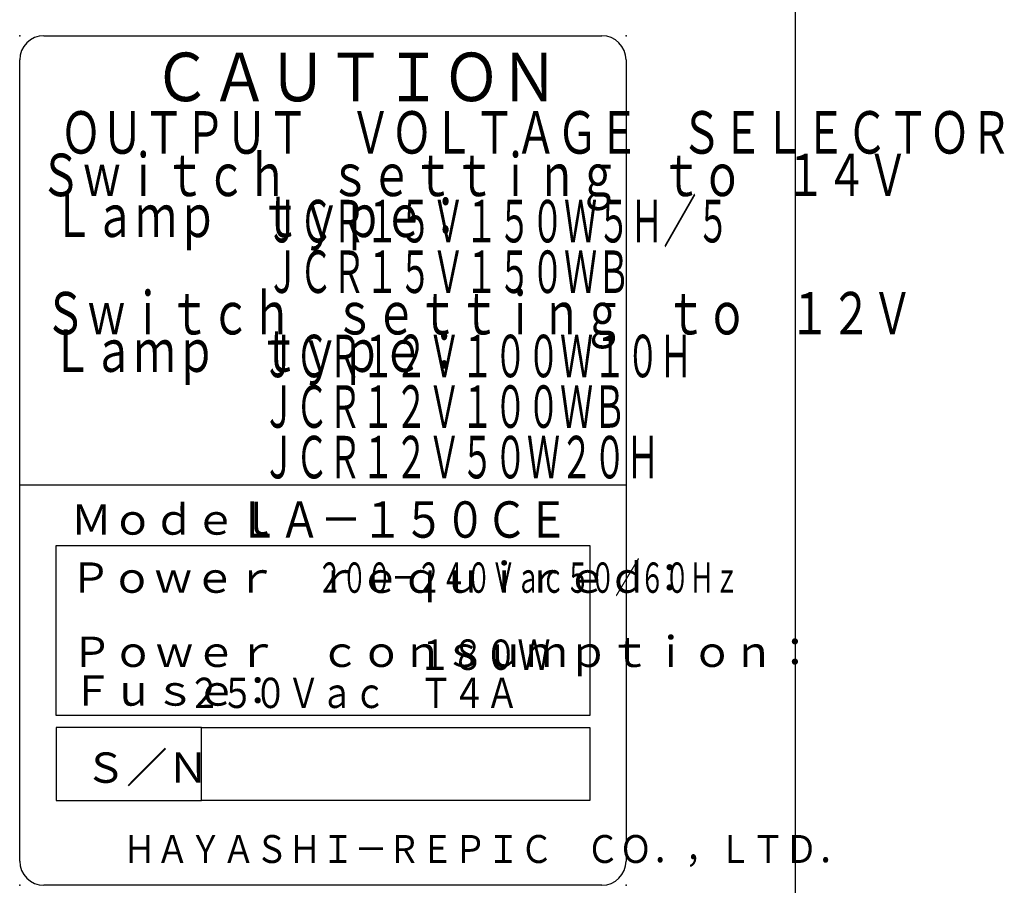
# Model space of a CAD drawing. Extents: x 36 to 840, y 11 to 579.
# Drawn here: x 678 to 840, y 315 to 458 of the extents above; entities that cross this region are included whole.
import ezdxf

# ---------------------------------------------------------------- set-up
doc = ezdxf.new("R2010")
doc.units = 0
doc.header["$LTSCALE"] = 0.5
doc.layers.get('0').update_dxf_attribs({"linetype": 'CONTINUOUS'})
doc.layers.add('1', color=7, linetype='CONTINUOUS')
doc.layers.add('2', color=7, linetype='CONTINUOUS')
doc.styles.get("Standard").update_dxf_attribs({"font": 'txt', "bigfont": 'bigfont'})

# ---------------------------------------------------------------- blocks, each defined once
blk = doc.blocks.new('*G16')
at = {"layer": '1', "color": 7, "linetype": 'CONTINUOUS'}
blk.add_line((805.57, 27.05), (805.57, 579.05), dxfattribs=at)

msp = doc.modelspace()

# ---------------------------------------------------------------- linework, layer by layer
at = {"layer": '2', "color": 7, "linetype": 'CONTINUOUS'}
for p, q in [((681.631, 455.166), (773.631, 455.166)), ((677.631, 319.166), (677.631, 451.166)), ((777.631, 451.166), (777.631, 319.166)), ((677.631, 381.166), (777.631, 381.166)), ((683.631, 371.166), (771.631, 371.166)), ((683.631, 343.166), (683.631, 371.166)), ((771.631, 371.166), (771.631, 343.166)), ((771.631, 343.166), (683.631, 343.166)), ((707.631, 341.166), (683.631, 341.166)), ((683.631, 341.166), (683.631, 329.166)), ((707.631, 329.166), (707.631, 341.166)), ((707.631, 341.166), (771.631, 341.166)), ((771.631, 341.166), (771.631, 329.166)), ((683.631, 329.166), (707.631, 329.166)), ((771.631, 329.166), (707.631, 329.166)), ((773.631, 315.166), (681.631, 315.166))]:
    msp.add_line(p, q, dxfattribs=at)
for centre, start, end in [((681.631, 451.166), 90, 180), ((773.631, 451.166), 0, 90), ((681.631, 319.166), 180, 270), ((773.631, 319.166), 270, 0)]:
    msp.add_arc(centre, 4, start, end, dxfattribs=at)
for p in [(677.631, 455.166), (777.631, 455.166), (677.631, 315.166), (777.631, 315.166)]:
    msp.add_point(p, dxfattribs=at)

# ---------------------------------------------------------------- block references
msp.add_blockref('*G16', (0, 0))

# ---------------------------------------------------------------- texts
at = {"layer": '2', "color": 7, "linetype": 'CONTINUOUS', "attachment_point": 7}
for s, insert, char_height, width in [('{\\fTxt;\\W0.875000;\\T1.370754;ＣＡＵＴＩＯＮ}', (699.595, 444.371), 8, 75.75294), ('{\\fTxt;\\W0.714286;\\T0.920870;ＯＵＴＰＵＴ\u3000ＶＯＬＴＡＧＥ\u3000ＳＥＬＥＣＴＯＲ}', (684.325, 435.729), 7, 127.34853), ('{\\fTxt;\\W0.714286;\\T0.779398;Ｓｗｉｔｃｈ\u3000ｓｅｔｔｉｎｇ\u3000ｔｏ\u3000１４Ｖ\u3000}', (680.959, 428.729), 7, 103.66425), ('{\\fTxt;\\W0.714286;\\T0.834219;Ｌａｍｐ\u3000ｔｙｐｅ：}', (683.061, 421.987), 7, 49.74853), ('{\\fTxt;\\W0.571429;\\T1.454330;ＪＣＲ１５Ｖ１５０Ｗ５Ｈ／５}', (718.29, 421.103), 7, 95.29241), ('{\\fTxt;\\W0.571429;\\T1.410568;ＪＣＲ１５Ｖ１５０ＷＢ}', (718.29, 412.769), 7, 71.92028), ('{\\fTxt;\\W0.714286;\\T0.779398;Ｓｗｉｔｃｈ\u3000ｓｅｔｔｉｎｇ\u3000ｔｏ\u3000１２Ｖ\u3000}', (681.711, 405.94), 7, 103.66425), ('{\\fTxt;\\W0.714286;\\T0.834219;Ｌａｍｐ\u3000ｔｙｐｅ：}', (682.832, 399.771), 7, 49.74853), ('{\\fTxt;\\W0.571429;\\T1.378085;ＪＣＲ１２Ｖ１００Ｗ１０Ｈ}', (717.627, 398.884), 7, 83.75744), ('{\\fTxt;\\W0.571429;\\T1.410568;ＪＣＲ１２Ｖ１００ＷＢ}', (717.627, 390.55), 7, 71.92028), ('{\\fTxt;\\W0.571429;\\T1.391634;ＪＣＲ１２Ｖ５０Ｗ２０Ｈ}', (717.627, 382.217), 7, 77.77374), ('{\\fTxt;\\T0.750000;Ｍｏｄｅｌ}', (686.036, 372.939), 5, 22.31429), ('{\\fTxt;\\W0.833333;\\T1.437371;ＬＡ－１５０ＣＥ}', (713.585, 372.439), 6, 65.28912), ('{\\fTxt;\\T0.750000;Ｐｏｗｅｒ\u3000ｒｅｑｕｉｒｅｄ：}', (685.906, 363.363), 5, 67.95714), ('{\\fTxt;\\W0.600000;\\T1.312642;２００－２４０Ｖａｃ５０／６０Ｈｚ}', (726.696, 363.363), 5, 79.12258), ('{\\fTxt;\\T0.750000;Ｐｏｗｅｒ\u3000ｃｏｎｓｕｍｐｔｉｏｎ：}', (686.102, 351.141), 5, 81.65), ('{\\fTxt;\\W0.800000;\\T1.590150;１８０Ｗ}', (743.341, 350.663), 5, 26.47099), ('{\\fTxt;\\T0.750000;Ｆｕｓｅ：}', (686.185, 344.76), 5, 22.31429), ('{\\fTxt;\\W0.800000;\\T1.158075;２５０Ｖａｃ\u3000Ｔ４Ａ}', (705.354, 344.373), 5, 53.98925), ('{\\fTxt;\\T1.381520;Ｓ／Ｎ}', (688.364, 332.055), 5, 20.87221), ('{\\fTxt;\\W0.869565;\\T0.958672;ＨＡＹＡＳＨＩ－ＲＥＰＩＣ\u3000ＣＯ．，ＬＴＤ．}', (694.638, 318.843), 4.6, 101.26031)]:
    msp.add_mtext(s, dxfattribs=dict(at, insert=insert, char_height=char_height, width=width))

doc.saveas('drawing.dxf')
